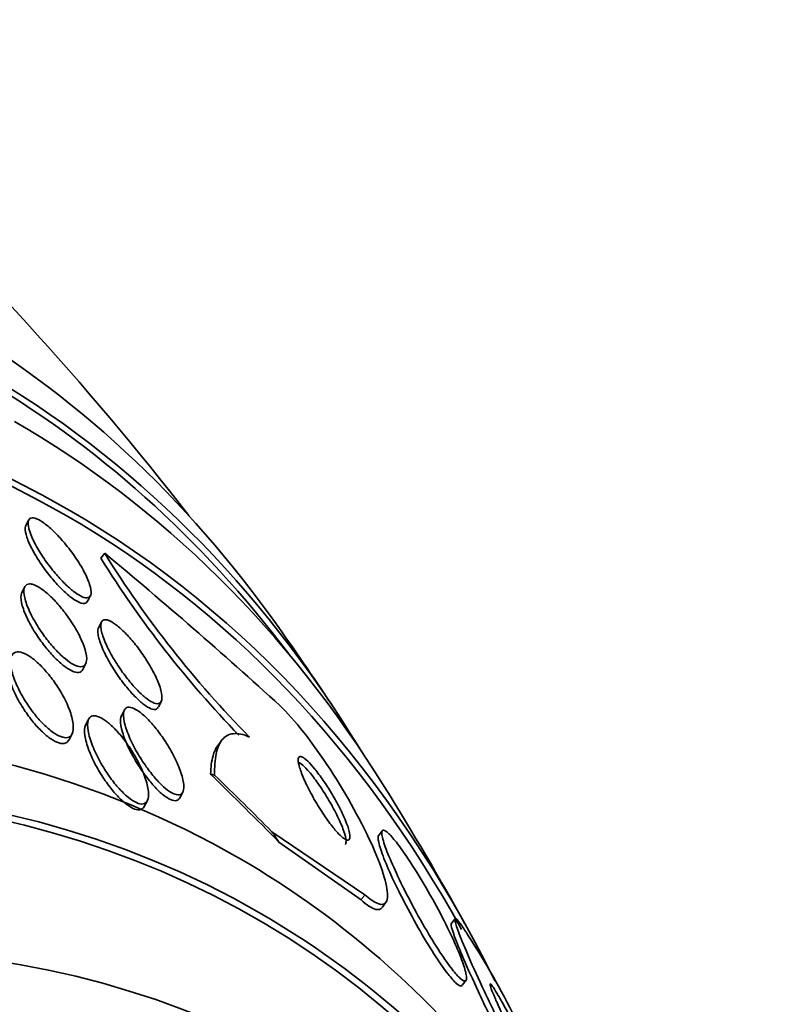
# Model space of a CAD drawing. Units: millimetres. Extents: x 0 to 1478, y 0 to 1758.
# Drawn here: x 1319 to 1326, y 557 to 566 of the extents above; entities that cross this region are included whole.
import ezdxf
from ezdxf import colors
from ezdxf.entities.mleader import LeaderData, LeaderLine
from ezdxf.math import Vec2, Vec3

# ---------------------------------------------------------------- set-up
doc = ezdxf.new("R2010")
doc.units = ezdxf.units.MM
doc.layers.add('DV6_Défaut', color=7, linetype='Continuous')
doc.layers.add('Défaut', color=7, linetype='Continuous')

# ---------------------------------------------------------------- blocks, each defined once
blk = doc.blocks.new('_DOT')
at = {"color": 0}
blk.add_line((0, 0), (-1, 0), dxfattribs=at)
at = {"color": 0, "const_width": 0.333}
blk.add_lwpolyline([(-0.1665, 0, 1), (0.1665, 0, 1)], format="xyb", close=True, dxfattribs=at)
blk = doc.blocks.new('SE5')
at = {"layer": 'DV6_Défaut', "color": 7, "linetype": 'Continuous', "lineweight": 35}
for p, q in [((1318.8865, 561.6597), (1318.8606, 561.6102)), ((1319.5642, 561.3644), (1319.5304, 561.3199)), ((1318.8524, 561.0669), (1318.8256, 561.0157)), ((1319.4114, 560.9375), (1319.4381, 560.9885)), ((1319.536, 560.7516), (1319.5096, 560.7012)), ((1319.3692, 560.3292), (1319.3963, 560.3809)), ((1320.0429, 559.9951), (1320.0696, 560.046)), ((1319.7356, 559.9585), (1319.7135, 559.9164)), ((1319.4179, 559.8787), (1319.3954, 559.8357)), ((1319.2463, 559.7032), (1319.2739, 559.7559)), ((1320.6018, 559.6896), (1320.5686, 559.6458)), ((1320.2333, 559.1843), (1320.2604, 559.2361)), ((1319.9174, 559.108), (1319.9446, 559.16)), ((1321.885, 558.3216), (1321.0557, 558.8827)), ((1322.0383, 558.89), (1322.0047, 558.8458)), ((1321.8501, 558.2756), (1321.1181, 558.7907)), ((1322.0376, 558.2086), (1322.0742, 558.2569)), ((1322.6853, 558.1034), (1322.6517, 558.0591)), ((1322.7521, 557.5144), (1322.786, 557.559))]:
    blk.add_line(p, q, dxfattribs=at)
at = {"layer": 'DV6_Défaut', "color": 7, "linetype": 'Continuous', "lineweight": 18}
blk.add_line((1321.885, 558.3216), (1321.8501, 558.2756), dxfattribs=at)
at = {"layer": 'DV6_Défaut', "color": 7, "linetype": 'Continuous', "lineweight": 35}
for centre, radius, start, end in [((1297.8091, 544.2143), 28.5, 37.84658, 46.86671), ((1327.6148, 566.3826), 9.4866, 211.93668, 224.56226), ((1292.44, 528.5855), 42.5462, 47.60177, 50.39259), ((1327.555, 566.3116), 9.4505, 211.88393, 224.02236), ((1297.8091, 544.2143), 28.55, 33.50359, 35.27535), ((1297.8091, 544.2143), 28.55, 29.01732, 31.84355), ((1316.154, 553.682), 7.907, 26.58997, 32.68643)]:
    blk.add_arc(centre, radius, start, end, dxfattribs=at)
for centre, major_axis, ratio, start_param, end_param in [((1306.2944, 539.3153), (12.9528, 22.4349), 0.57735, 0, 3.475297), ((1306.2944, 539.3153), (12.9253, 22.3872), 0.57735, 0, 3.378512), ((1304.7034, 540.2339), (13.4168, 23.2385), 0.57735, 6.023343, 6.283185), ((1305.163, 539.9685), (13.2673, 22.9797), 0.57735, 6.043104, 6.283185), ((1305.163, 539.9685), (13.2942, 23.0262), 0.57735, 5.977949, 6.283185), ((1305.5873, 539.7236), (13.1729, 22.8162), 0.57735, 5.983485, 6.283185), ((1306.2944, 539.3153), (12.9253, 22.3872), 0.57735, 5.948741, 6.283185), ((1306.2944, 539.3153), (12.9528, 22.4349), 0.57735, 5.914942, 6.283185), ((1308.7693, 537.8864), (11.988, 20.7639), 0.57735, 0, 3.616357), ((1309.1228, 537.6823), (-11.7925, -20.4252), 0.57735, 2.64128, 6.283185), ((1309.1228, 537.6823), (11.8227, 20.4775), 0.57735, 0, 3.651858), ((1310.0362, 537.155), (11, 19.0526), 0.57735, 0, 3.141593), ((1310.0362, 537.155), (11.3275, 19.6198), 0.57735, 0, 3.529673), ((1312.09, 563.0459), (12.2471, -9.2876), 0.173939, 0.882407, 0.952127), ((1321.9527, 558.1611), (-1.5936, 1.2085), 0.173939, -0.371781, -0.32378), ((1312.09, 563.0459), (12.3208, -9.3435), 0.173939, 0.896073, 0.953789), ((1330.1647, 553.1516), (-9.5615, 7.251), 0.173939, 0.4659, 0.485075), ((1308.7693, 537.8864), (11.988, 20.7639), 0.57735, 5.808421, 6.283185), ((1309.1228, 537.6823), (11.8227, 20.4775), 0.57735, 5.758333, 6.283185)]:
    blk.add_ellipse(centre, major_axis=major_axis, ratio=ratio, start_param=start_param, end_param=end_param, dxfattribs=at)
at = {"layer": 'DV6_Défaut', "color": 7, "linetype": 'Continuous', "lineweight": 18}
blk.add_ellipse((1310.7433, 536.7467), major_axis=(11, 19.0526), ratio=0.57735, start_param=0, end_param=3.14477, dxfattribs=at)
at = {"layer": 'DV6_Défaut', "color": 7, "linetype": 'Continuous', "lineweight": 35}
for points, knots in [([(1319.4108, 560.9364), (1319.4048, 560.9249), (1319.3944, 560.9183), (1319.3801, 560.9177), (1319.3653, 560.917), (1319.3459, 560.9225), (1319.3237, 560.9339), (1319.3027, 560.9446), (1319.2787, 560.9607), (1319.2536, 560.9807), (1319.2281, 561.001), (1319.2008, 561.0258), (1319.1739, 561.053), (1319.1448, 561.0823), (1319.1154, 561.115), (1319.0875, 561.1488), (1319.0567, 561.1862), (1319.027, 561.2257), (1319.0002, 561.2646), (1318.9709, 561.3073), (1318.9444, 561.3503), (1318.9228, 561.3905), (1318.9, 561.4326), (1318.8819, 561.4729), (1318.8704, 561.5074), (1318.8592, 561.5411), (1318.854, 561.5703), (1318.8561, 561.5915), (1318.8569, 561.5996), (1318.8588, 561.6067), (1318.8618, 561.6124)], [0, 0, 0, 0, 0.094153, 0.094153, 0.094153, 0.190694, 0.190694, 0.190694, 0.281239, 0.281239, 0.281239, 0.373105, 0.373105, 0.373105, 0.472019, 0.472019, 0.472019, 0.581551, 0.581551, 0.581551, 0.701983, 0.701983, 0.701983, 0.828705, 0.828705, 0.828705, 0.952597, 0.952597, 0.952597, 1, 1, 1, 1]), ([(1319.2056, 561.4568), (1319.24, 561.416), (1319.2732, 561.3722), (1319.3025, 561.3293), (1319.3318, 561.2866), (1319.3581, 561.2435), (1319.3794, 561.2034), (1319.4017, 561.1615), (1319.4193, 561.1216), (1319.4301, 561.0875), (1319.4407, 561.0542), (1319.4452, 561.0254), (1319.4424, 561.0048), (1319.4399, 560.9861), (1319.4312, 560.9735), (1319.4166, 560.9692), (1319.4037, 560.9655), (1319.3858, 560.968), (1319.3645, 560.977), (1319.3448, 560.9852), (1319.3216, 560.9991), (1319.297, 561.0173), (1319.2725, 561.0354), (1319.2459, 561.0583), (1319.2193, 561.0838), (1319.1909, 561.1111), (1319.1619, 561.142), (1319.1341, 561.1743), (1319.1034, 561.2099), (1319.0735, 561.248), (1319.0462, 561.2859), (1319.0161, 561.3277), (1318.9884, 561.3703), (1318.9651, 561.4106), (1318.9403, 561.4535), (1318.9198, 561.495), (1318.9054, 561.5316), (1318.8912, 561.5679), (1318.8827, 561.6003), (1318.8816, 561.6251), (1318.8805, 561.6479), (1318.8857, 561.6649), (1318.8974, 561.6735), (1318.9077, 561.6811), (1318.9234, 561.6823), (1318.9433, 561.6766), (1318.9614, 561.6714), (1318.9834, 561.6604), (1319.0073, 561.6445), (1319.0307, 561.629), (1319.0566, 561.6086), (1319.0829, 561.585), (1319.1104, 561.5603), (1319.139, 561.5316), (1319.1668, 561.5012), (1319.1799, 561.4868), (1319.1929, 561.472), (1319.2056, 561.4568)], [0, 0, 0, 0, 0.060731, 0.060731, 0.060731, 0.121289, 0.121289, 0.121289, 0.184676, 0.184676, 0.184676, 0.246628, 0.246628, 0.246628, 0.302778, 0.302778, 0.302778, 0.352294, 0.352294, 0.352294, 0.397946, 0.397946, 0.397946, 0.443457, 0.443457, 0.443457, 0.491899, 0.491899, 0.491899, 0.545334, 0.545334, 0.545334, 0.604356, 0.604356, 0.604356, 0.667284, 0.667284, 0.667284, 0.729969, 0.729969, 0.729969, 0.787743, 0.787743, 0.787743, 0.838815, 0.838815, 0.838815, 0.885213, 0.885213, 0.885213, 0.930503, 0.930503, 0.930503, 0.97788, 0.97788, 0.97788, 1, 1, 1, 1]), ([(1318.9273, 561.0861), (1318.9474, 561.0797), (1318.9709, 561.0674), (1318.9958, 561.0506), (1319.0207, 561.0337), (1319.0476, 561.0118), (1319.0743, 560.9869), (1319.102, 560.961), (1319.1303, 560.9314), (1319.1573, 560.9001), (1319.1871, 560.8655), (1319.216, 560.8282), (1319.2423, 560.7907), (1319.2718, 560.7487), (1319.2987, 560.7056), (1319.3213, 560.6642), (1319.346, 560.6189), (1319.3663, 560.5746), (1319.3804, 560.5348), (1319.3948, 560.4941), (1319.4032, 560.4569), (1319.4039, 560.4274), (1319.4046, 560.3998), (1319.3986, 560.3781), (1319.3856, 560.3658), (1319.3742, 560.3551), (1319.3571, 560.3512), (1319.3356, 560.3552), (1319.3168, 560.3587), (1319.2941, 560.3683), (1319.2695, 560.3832), (1319.2461, 560.3974), (1319.2205, 560.4168), (1319.1947, 560.4394), (1319.1679, 560.4629), (1319.1402, 560.4905), (1319.1135, 560.52), (1319.0841, 560.5525), (1319.0553, 560.588), (1319.0287, 560.624), (1318.9988, 560.6645), (1318.971, 560.7067), (1318.9469, 560.7476), (1318.9204, 560.7928), (1318.8977, 560.8376), (1318.8807, 560.8787), (1318.863, 560.9214), (1318.8509, 560.9614), (1318.8462, 560.9944), (1318.8417, 561.0258), (1318.8439, 561.0519), (1318.8535, 561.0688), (1318.8619, 561.0837), (1318.8765, 561.0919), (1318.8962, 561.0917), (1318.9055, 561.0916), (1318.9159, 561.0898), (1318.9273, 561.0861)], [0, 0, 0, 0, 0.045058, 0.045058, 0.045058, 0.090006, 0.090006, 0.090006, 0.136553, 0.136553, 0.136553, 0.188162, 0.188162, 0.188162, 0.246137, 0.246137, 0.246137, 0.309656, 0.309656, 0.309656, 0.374807, 0.374807, 0.374807, 0.435659, 0.435659, 0.435659, 0.488454, 0.488454, 0.488454, 0.534618, 0.534618, 0.534618, 0.578431, 0.578431, 0.578431, 0.623889, 0.623889, 0.623889, 0.673928, 0.673928, 0.673928, 0.730279, 0.730279, 0.730279, 0.792679, 0.792679, 0.792679, 0.85785, 0.85785, 0.85785, 0.920055, 0.920055, 0.920055, 0.974771, 0.974771, 0.974771, 1, 1, 1, 1]), ([(1319.3686, 560.3281), (1319.3614, 560.3142), (1319.3495, 560.3054), (1319.3334, 560.3032), (1319.3172, 560.3011), (1319.2964, 560.3055), (1319.2728, 560.3163), (1319.2512, 560.3261), (1319.2267, 560.3416), (1319.2013, 560.361), (1319.1759, 560.3806), (1319.1491, 560.4047), (1319.1228, 560.4312), (1319.0944, 560.4599), (1319.0659, 560.492), (1319.0391, 560.5253), (1319.0091, 560.5626), (1318.9805, 560.6022), (1318.9549, 560.6414), (1318.9263, 560.6853), (1318.9008, 560.7297), (1318.8801, 560.7716), (1318.8579, 560.8166), (1318.8405, 560.8599), (1318.83, 560.8976), (1318.8195, 560.935), (1318.8153, 560.9681), (1318.8189, 560.9927), (1318.8203, 561.0019), (1318.8227, 561.0101), (1318.8263, 561.0169)], [0, 0, 0, 0, 0.097371, 0.097371, 0.097371, 0.194521, 0.194521, 0.194521, 0.283038, 0.283038, 0.283038, 0.371634, 0.371634, 0.371634, 0.467134, 0.467134, 0.467134, 0.574162, 0.574162, 0.574162, 0.694209, 0.694209, 0.694209, 0.823488, 0.823488, 0.823488, 0.952078, 0.952078, 0.952078, 1, 1, 1, 1]), ([(1319.6114, 560.7611), (1319.6314, 560.7518), (1319.6548, 560.7364), (1319.6794, 560.7166), (1319.7039, 560.6969), (1319.7304, 560.6722), (1319.7566, 560.6449), (1319.7842, 560.6161), (1319.8123, 560.5835), (1319.8391, 560.5498), (1319.8691, 560.512), (1319.898, 560.4717), (1319.9243, 560.4317), (1319.9536, 560.3871), (1319.9802, 560.3417), (1320.0022, 560.2989), (1320.0258, 560.2531), (1320.0449, 560.209), (1320.0575, 560.1704), (1320.0699, 560.1324), (1320.0763, 560.0987), (1320.0751, 560.0737), (1320.0741, 560.0512), (1320.0669, 560.035), (1320.0534, 560.028), (1320.0418, 560.0219), (1320.0252, 560.0225), (1320.0051, 560.03), (1319.9869, 560.0368), (1319.9653, 560.0494), (1319.9423, 560.0666), (1319.9195, 560.0836), (1319.8946, 560.1054), (1319.8697, 560.1302), (1319.843, 560.1567), (1319.8156, 560.1871), (1319.7892, 560.2191), (1319.7597, 560.2548), (1319.7307, 560.2934), (1319.7041, 560.332), (1319.6742, 560.3755), (1319.6465, 560.4201), (1319.6228, 560.4629), (1319.597, 560.5093), (1319.5753, 560.5547), (1319.5595, 560.5952), (1319.5437, 560.636), (1319.5335, 560.6732), (1319.5307, 560.7023), (1319.5282, 560.7291), (1319.532, 560.7499), (1319.5425, 560.7614), (1319.5516, 560.7714), (1319.5662, 560.7747), (1319.585, 560.7705), (1319.593, 560.7687), (1319.6019, 560.7655), (1319.6114, 560.7611)], [0, 0, 0, 0, 0.046, 0.046, 0.046, 0.091826, 0.091826, 0.091826, 0.140182, 0.140182, 0.140182, 0.194441, 0.194441, 0.194441, 0.255114, 0.255114, 0.255114, 0.320108, 0.320108, 0.320108, 0.384266, 0.384266, 0.384266, 0.441893, 0.441893, 0.441893, 0.491373, 0.491373, 0.491373, 0.53589, 0.53589, 0.53589, 0.579886, 0.579886, 0.579886, 0.626939, 0.626939, 0.626939, 0.679537, 0.679537, 0.679537, 0.738711, 0.738711, 0.738711, 0.802996, 0.802996, 0.802996, 0.867771, 0.867771, 0.867771, 0.92715, 0.92715, 0.92715, 0.97843, 0.97843, 0.97843, 1, 1, 1, 1]), ([(1320.0415, 559.9925), (1320.0377, 559.9851), (1320.0324, 559.9797), (1320.0257, 559.9765), (1320.0138, 559.9708), (1319.997, 559.9718), (1319.9768, 559.9796), (1319.9584, 559.9867), (1319.9368, 559.9996), (1319.9137, 560.017), (1319.8908, 560.0343), (1319.8659, 560.0564), (1319.841, 560.0813), (1319.8142, 560.1081), (1319.7868, 560.1387), (1319.7603, 560.1709), (1319.7308, 560.2069), (1319.7019, 560.2457), (1319.6753, 560.2846), (1319.6455, 560.3282), (1319.6179, 560.3731), (1319.5943, 560.4159), (1319.5688, 560.4624), (1319.5473, 560.5077), (1319.5319, 560.5482), (1319.5164, 560.5888), (1319.5066, 560.6257), (1319.5042, 560.6544), (1319.5026, 560.6747), (1319.5047, 560.6915), (1319.5107, 560.7032)], [0, 0, 0, 0, 0.056515, 0.056515, 0.056515, 0.155037, 0.155037, 0.155037, 0.24384, 0.24384, 0.24384, 0.331828, 0.331828, 0.331828, 0.426115, 0.426115, 0.426115, 0.53163, 0.53163, 0.53163, 0.650342, 0.650342, 0.650342, 0.779153, 0.779153, 0.779153, 0.90863, 0.90863, 0.90863, 1, 1, 1, 1]), ([(1318.7299, 560.4374), (1318.7353, 560.4563), (1318.7452, 560.4708), (1318.7595, 560.4788), (1318.7739, 560.4869), (1318.7932, 560.4887), (1318.8159, 560.4833), (1318.8368, 560.4785), (1318.8612, 560.4675), (1318.8868, 560.4514), (1318.9113, 560.436), (1318.9375, 560.4157), (1318.9634, 560.3923), (1318.9905, 560.3678), (1319.0179, 560.3393), (1319.0439, 560.3092), (1319.0729, 560.2756), (1319.1007, 560.2392), (1319.126, 560.2023), (1319.1547, 560.1603), (1319.1808, 560.1168), (1319.2027, 560.0748), (1319.2273, 560.0275), (1319.2473, 559.9808), (1319.2612, 559.9381), (1319.2759, 559.8931), (1319.2842, 559.8512), (1319.2847, 559.8168), (1319.2852, 559.7842), (1319.2784, 559.7574), (1319.264, 559.7408), (1319.2535, 559.7288), (1319.2387, 559.7218), (1319.2203, 559.7211), (1319.2018, 559.7205), (1319.1792, 559.7262), (1319.1545, 559.738), (1319.1316, 559.7489), (1319.1062, 559.7654), (1319.0806, 559.7857), (1319.0548, 559.8061), (1319.0281, 559.831), (1319.0023, 559.8581), (1318.9742, 559.8877), (1318.9466, 559.9207), (1318.9209, 559.9546), (1318.8918, 559.9933), (1318.8646, 560.034), (1318.8407, 560.0743), (1318.8136, 560.1201), (1318.7901, 560.1664), (1318.7718, 560.2099), (1318.7519, 560.2572), (1318.7375, 560.3026), (1318.7303, 560.342), (1318.7234, 560.3795), (1318.7229, 560.4127), (1318.7299, 560.4374)], [0, 0, 0, 0, 0.048619, 0.048619, 0.048619, 0.097556, 0.097556, 0.097556, 0.142423, 0.142423, 0.142423, 0.185065, 0.185065, 0.185065, 0.229599, 0.229599, 0.229599, 0.279169, 0.279169, 0.279169, 0.335788, 0.335788, 0.335788, 0.399467, 0.399467, 0.399467, 0.466768, 0.466768, 0.466768, 0.530873, 0.530873, 0.530873, 0.576972, 0.576972, 0.576972, 0.623298, 0.623298, 0.623298, 0.666105, 0.666105, 0.666105, 0.709085, 0.709085, 0.709085, 0.755957, 0.755957, 0.755957, 0.809333, 0.809333, 0.809333, 0.870213, 0.870213, 0.870213, 0.936626, 0.936626, 0.936626, 1, 1, 1, 1]), ([(1319.2457, 559.7021), (1319.239, 559.6892), (1319.2293, 559.6795), (1319.2168, 559.6742), (1319.2011, 559.6674), (1319.1804, 559.6673), (1319.1565, 559.6744), (1319.135, 559.6808), (1319.1104, 559.6933), (1319.0848, 559.7105), (1319.0602, 559.7271), (1319.0341, 559.7485), (1319.0084, 559.7728), (1318.9812, 559.7985), (1318.9539, 559.8281), (1318.9281, 559.8592), (1318.8992, 559.8942), (1318.8715, 559.9318), (1318.8466, 559.9696), (1318.8181, 560.013), (1318.7926, 560.0575), (1318.7714, 560.1003), (1318.7477, 560.1481), (1318.7288, 560.195), (1318.7163, 560.2374), (1318.7039, 560.2793), (1318.6974, 560.3179), (1318.6981, 560.3493)], [0, 0, 0, 0, 0.0855967, 0.0855967, 0.0855967, 0.193669, 0.193669, 0.193669, 0.2902805, 0.2902805, 0.2902805, 0.3830619, 0.3830619, 0.3830619, 0.4812724, 0.4812724, 0.4812724, 0.5916898, 0.5916898, 0.5916898, 0.7182819, 0.7182819, 0.7182819, 0.8598788, 0.8598788, 0.8598788, 1, 1, 1, 1]), ([(1319.7356, 559.9544), (1319.74, 559.971), (1319.7484, 559.9829), (1319.7608, 559.9887), (1319.7733, 559.9945), (1319.7902, 559.9941), (1319.8101, 559.9872), (1319.8288, 559.9808), (1319.8506, 559.9684), (1319.8737, 559.9515), (1319.8964, 559.9348), (1319.9209, 559.9132), (1319.9453, 559.8887), (1319.9714, 559.8625), (1319.998, 559.8323), (1320.0235, 559.8004), (1320.0521, 559.7645), (1320.08, 559.7257), (1320.1054, 559.6867), (1320.1345, 559.6421), (1320.1611, 559.5961), (1320.1837, 559.5518), (1320.2087, 559.5026), (1320.2294, 559.4543), (1320.2441, 559.4106), (1320.2591, 559.3658), (1320.2681, 559.3246), (1320.2694, 559.2918), (1320.2703, 559.2666), (1320.2667, 559.2458), (1320.258, 559.2319), (1320.2493, 559.2179), (1320.2352, 559.2105), (1320.2166, 559.2114), (1320.2002, 559.2123), (1320.1799, 559.2195), (1320.1575, 559.2326), (1320.1367, 559.2448), (1320.1135, 559.2623), (1320.0899, 559.2834), (1320.0655, 559.3053), (1320.04, 559.3315), (1320.0153, 559.3599), (1319.9878, 559.3915), (1319.9604, 559.4265), (1319.9349, 559.4624), (1319.9056, 559.5035), (1319.878, 559.5468), (1319.8536, 559.5894), (1319.826, 559.6375), (1319.8017, 559.6859), (1319.7825, 559.7311), (1319.7621, 559.7793), (1319.7468, 559.8251), (1319.7387, 559.8642), (1319.7312, 559.9005), (1319.7298, 559.932), (1319.7356, 559.9544)], [0, 0, 0, 0, 0.046232, 0.046232, 0.046232, 0.092713, 0.092713, 0.092713, 0.136195, 0.136195, 0.136195, 0.178864, 0.178864, 0.178864, 0.224554, 0.224554, 0.224554, 0.276125, 0.276125, 0.276125, 0.335141, 0.335141, 0.335141, 0.400697, 0.400697, 0.400697, 0.468068, 0.468068, 0.468068, 0.51953, 0.51953, 0.51953, 0.571414, 0.571414, 0.571414, 0.61686, 0.61686, 0.61686, 0.659105, 0.659105, 0.659105, 0.702769, 0.702769, 0.702769, 0.751291, 0.751291, 0.751291, 0.806934, 0.806934, 0.806934, 0.870004, 0.870004, 0.870004, 0.937351, 0.937351, 0.937351, 1, 1, 1, 1]), ([(1321.128, 560.0048), (1321.2501, 559.8925), (1321.4204, 559.6743), (1321.7269, 559.2037), (1321.8622, 558.9562), (1322.0449, 558.5453), (1322.0928, 558.3828), (1322.0762, 558.2103), (1322.0075, 558.2104), (1321.885, 558.3216)], [0, 0, 0, 0, 0.25, 0.25, 0.5, 0.5, 0.75, 0.75, 1, 1, 1, 1]), ([(1319.4181, 559.8771), (1319.4239, 559.8939), (1319.4338, 559.9061), (1319.4478, 559.9121), (1319.4618, 559.9181), (1319.4802, 559.9178), (1319.5016, 559.9109), (1319.5215, 559.9045), (1319.5446, 559.8921), (1319.5686, 559.875), (1319.5921, 559.8583), (1319.6171, 559.8369), (1319.6418, 559.8124), (1319.6682, 559.7864), (1319.6949, 559.7564), (1319.7202, 559.7249), (1319.7488, 559.6892), (1319.7762, 559.6508), (1319.8011, 559.612), (1319.8297, 559.5675), (1319.8555, 559.5217), (1319.8771, 559.4775), (1319.9014, 559.428), (1319.921, 559.3793), (1319.9344, 559.3352), (1319.9482, 559.2895), (1319.9558, 559.2473), (1319.9553, 559.2136), (1319.955, 559.1877), (1319.9498, 559.1661), (1319.9396, 559.1515), (1319.9292, 559.1369), (1319.9133, 559.129), (1319.8928, 559.1298), (1319.8749, 559.1304), (1319.8531, 559.1377), (1319.8294, 559.1509), (1319.8076, 559.163), (1319.7836, 559.1805), (1319.7594, 559.2016), (1319.7345, 559.2234), (1319.7088, 559.2494), (1319.684, 559.2776), (1319.6564, 559.3089), (1319.6293, 559.3436), (1319.6042, 559.3791), (1319.5753, 559.42), (1319.5483, 559.463), (1319.5246, 559.5053), (1319.4976, 559.5536), (1319.4743, 559.6021), (1319.4562, 559.6475), (1319.4367, 559.6964), (1319.4228, 559.743), (1319.4161, 559.7829), (1319.4099, 559.8208), (1319.4101, 559.8537), (1319.4181, 559.8771)], [0, 0, 0, 0, 0.046439, 0.046439, 0.046439, 0.093155, 0.093155, 0.093155, 0.136505, 0.136505, 0.136505, 0.178645, 0.178645, 0.178645, 0.223609, 0.223609, 0.223609, 0.274434, 0.274434, 0.274434, 0.33293, 0.33293, 0.33293, 0.398525, 0.398525, 0.398525, 0.466702, 0.466702, 0.466702, 0.518909, 0.518909, 0.518909, 0.571583, 0.571583, 0.571583, 0.617239, 0.617239, 0.617239, 0.659104, 0.659104, 0.659104, 0.702079, 0.702079, 0.702079, 0.749804, 0.749804, 0.749804, 0.804761, 0.804761, 0.804761, 0.867573, 0.867573, 0.867573, 0.9354, 0.9354, 0.9354, 1, 1, 1, 1]), ([(1320.2328, 559.1835), (1320.2266, 559.1716), (1320.2173, 559.1637), (1320.2051, 559.1606), (1320.191, 559.1571), (1320.1726, 559.16), (1320.1515, 559.1694), (1320.132, 559.178), (1320.1097, 559.1923), (1320.0865, 559.2109), (1320.0633, 559.2295), (1320.0387, 559.2527), (1320.0143, 559.2786), (1319.9878, 559.3069), (1319.9611, 559.3389), (1319.9357, 559.3722), (1319.9068, 559.4102), (1319.879, 559.4509), (1319.8539, 559.4914), (1319.8252, 559.5378), (1319.7993, 559.5851), (1319.7777, 559.6302), (1319.7541, 559.6796), (1319.7351, 559.7276), (1319.7226, 559.7701), (1319.7105, 559.8111), (1319.7042, 559.8483), (1319.7052, 559.877)], [0, 0, 0, 0, 0.0868364, 0.0868364, 0.0868364, 0.1870441, 0.1870441, 0.1870441, 0.2792107, 0.2792107, 0.2792107, 0.3713791, 0.3713791, 0.3713791, 0.4717934, 0.4717934, 0.4717934, 0.5862949, 0.5862949, 0.5862949, 0.7173438, 0.7173438, 0.7173438, 0.8610163, 0.8610163, 0.8610163, 1, 1, 1, 1]), ([(1319.9165, 559.1064), (1319.9143, 559.1021), (1319.9117, 559.0981), (1319.9087, 559.0947), (1319.8975, 559.0817), (1319.8808, 559.0754), (1319.8599, 559.0776), (1319.8417, 559.0794), (1319.8196, 559.0877), (1319.7959, 559.1017), (1319.7738, 559.1148), (1319.7497, 559.133), (1319.7254, 559.1548), (1319.7003, 559.1774), (1319.6745, 559.2042), (1319.6496, 559.233), (1319.6219, 559.2652), (1319.5948, 559.3007), (1319.5697, 559.3369), (1319.5408, 559.3786), (1319.514, 559.4223), (1319.4906, 559.4652), (1319.4641, 559.5139), (1319.4413, 559.5627), (1319.424, 559.6081), (1319.4055, 559.6567), (1319.3927, 559.7027), (1319.3874, 559.7416), (1319.3823, 559.779), (1319.3841, 559.811), (1319.3939, 559.8327), (1319.3945, 559.8339), (1319.395, 559.8351), (1319.3956, 559.8362)], [0, 0, 0, 0, 0.027179, 0.027179, 0.027179, 0.130586, 0.130586, 0.130586, 0.220686, 0.220686, 0.220686, 0.304182, 0.304182, 0.304182, 0.390662, 0.390662, 0.390662, 0.487214, 0.487214, 0.487214, 0.598586, 0.598586, 0.598586, 0.725565, 0.725565, 0.725565, 0.861704, 0.861704, 0.861704, 0.992798, 0.992798, 0.992798, 1, 1, 1, 1]), ([(1320.5443, 559.3877), (1320.5424, 559.4602), (1320.5467, 559.5233), (1320.569, 559.6297), (1320.5873, 559.6731), (1320.6381, 559.7342), (1320.6705, 559.7525), (1320.7516, 559.7612), (1320.7999, 559.7514), (1320.8557, 559.726)], [0, 0, 0, 0, 0.25, 0.25, 0.5, 0.5, 0.75, 0.75, 1, 1, 1, 1]), ([(1320.5088, 559.395), (1320.5101, 559.4585), (1320.517, 559.5137), (1320.5402, 559.5959), (1320.5542, 559.6265), (1320.5721, 559.6504)], [0, 0, 0, 0, 0.56156, 0.56156, 1, 1, 1, 1]), ([(1321.7103, 558.77), (1321.7113, 558.7714), (1321.7122, 558.773), (1321.713, 558.7747), (1321.7172, 558.7846), (1321.7173, 558.8008), (1321.7138, 558.8215), (1321.7098, 558.845), (1321.701, 558.8748), (1321.6884, 558.9088), (1321.6745, 558.9458), (1321.6556, 558.9887), (1321.633, 559.0342), (1321.6101, 559.0802), (1321.5827, 559.1304), (1321.553, 559.18), (1321.5256, 559.2256), (1321.4954, 559.2724), (1321.4655, 559.3148), (1321.4396, 559.3514), (1321.4131, 559.386), (1321.3889, 559.4145), (1321.3676, 559.4397), (1321.3473, 559.4609), (1321.33, 559.4762), (1321.3135, 559.4909), (1321.2991, 559.5007), (1321.2879, 559.5052)], [0, 0, 0, 0, 0.020855, 0.020855, 0.020855, 0.13636, 0.13636, 0.13636, 0.266751, 0.266751, 0.266751, 0.409287, 0.409287, 0.409287, 0.553991, 0.553991, 0.553991, 0.687316, 0.687316, 0.687316, 0.802236, 0.802236, 0.802236, 0.903251, 0.903251, 0.903251, 1, 1, 1, 1]), ([(1321.5858, 559.2265), (1321.5627, 559.2649), (1321.5377, 559.3039), (1321.5126, 559.3403), (1321.4874, 559.3769), (1321.4614, 559.412), (1321.4371, 559.4418), (1321.4148, 559.4691), (1321.3934, 559.4929), (1321.3747, 559.5107), (1321.3572, 559.5275), (1321.3416, 559.5396), (1321.3292, 559.5463), (1321.3164, 559.5531), (1321.3066, 559.5545), (1321.3, 559.5508), (1321.2928, 559.5468), (1321.2893, 559.5368), (1321.2894, 559.5219), (1321.2895, 559.5052), (1321.2939, 559.4821), (1321.3022, 559.4546), (1321.3114, 559.4239), (1321.3255, 559.387), (1321.3434, 559.3466), (1321.3624, 559.304), (1321.3861, 559.2561), (1321.4129, 559.2072), (1321.4389, 559.1598), (1321.4686, 559.1098), (1321.4993, 559.0624), (1321.5264, 559.0206), (1321.5552, 558.9794), (1321.5826, 558.9438), (1321.6062, 558.9133), (1321.6293, 558.886), (1321.6498, 558.8648), (1321.6686, 558.8454), (1321.6856, 558.8305), (1321.6996, 558.8212), (1321.7137, 558.8118), (1321.7251, 558.8078), (1321.7334, 558.8088), (1321.7423, 558.8098), (1321.7477, 558.8168), (1321.7497, 558.8287), (1321.7519, 558.8419), (1321.7498, 558.8616), (1321.744, 558.8858), (1321.7375, 558.9129), (1321.726, 558.9464), (1321.7107, 558.9837), (1321.6942, 559.0237), (1321.6726, 559.0693), (1321.6477, 559.1168), (1321.629, 559.1523), (1321.608, 559.1895), (1321.5858, 559.2265)], [0, 0, 0, 0, 0.05039, 0.05039, 0.05039, 0.101096, 0.101096, 0.101096, 0.147618, 0.147618, 0.147618, 0.191464, 0.191464, 0.191464, 0.236517, 0.236517, 0.236517, 0.285814, 0.285814, 0.285814, 0.341306, 0.341306, 0.341306, 0.403181, 0.403181, 0.403181, 0.468713, 0.468713, 0.468713, 0.532221, 0.532221, 0.532221, 0.588314, 0.588314, 0.588314, 0.636414, 0.636414, 0.636414, 0.680334, 0.680334, 0.680334, 0.724506, 0.724506, 0.724506, 0.772346, 0.772346, 0.772346, 0.826154, 0.826154, 0.826154, 0.886608, 0.886608, 0.886608, 0.951638, 0.951638, 0.951638, 1, 1, 1, 1]), ([(1322.0387, 558.844), (1322.0446, 558.8113), (1322.0595, 558.7641), (1322.081, 558.7077), (1322.1025, 558.6515), (1322.1313, 558.5846), (1322.165, 558.5123), (1322.2008, 558.4352), (1322.2434, 558.3496), (1322.2892, 558.2625), (1322.3345, 558.1766), (1322.3846, 558.0863), (1322.4348, 558.0012), (1322.4799, 557.9245), (1322.5267, 557.8494), (1322.5698, 557.785), (1322.6069, 557.7296), (1322.6424, 557.6804), (1322.6725, 557.643), (1322.6997, 557.6093), (1322.7233, 557.5841), (1322.7415, 557.5693), (1322.7595, 557.5546), (1322.7727, 557.5497), (1322.7806, 557.5538), (1322.789, 557.5583), (1322.7917, 557.5732), (1322.7889, 557.5965), (1322.7858, 557.6225), (1322.776, 557.6595), (1322.7608, 557.704), (1322.7436, 557.7541), (1322.7191, 557.815), (1322.6892, 557.882), (1322.6568, 557.9545), (1322.6173, 558.0363), (1322.5736, 558.1208), (1322.5297, 558.2056), (1322.4802, 558.296), (1322.4296, 558.3831), (1322.3832, 558.4629), (1322.3343, 558.5427), (1322.2883, 558.613), (1322.2484, 558.674), (1322.2095, 558.7299), (1322.1758, 558.7741), (1322.1458, 558.8135), (1322.119, 558.8449), (1322.0979, 558.8655), (1322.0775, 558.8855), (1322.0617, 558.896), (1322.0514, 558.8971), (1322.0405, 558.8981), (1322.0354, 558.8889), (1322.0356, 558.8711), (1322.0357, 558.8635), (1322.0367, 558.8545), (1322.0387, 558.844)], [0, 0, 0, 0, 0.060999, 0.060999, 0.060999, 0.121764, 0.121764, 0.121764, 0.186604, 0.186604, 0.186604, 0.250753, 0.250753, 0.250753, 0.308506, 0.308506, 0.308506, 0.358111, 0.358111, 0.358111, 0.402689, 0.402689, 0.402689, 0.446711, 0.446711, 0.446711, 0.493786, 0.493786, 0.493786, 0.546411, 0.546411, 0.546411, 0.605592, 0.605592, 0.605592, 0.669819, 0.669819, 0.669819, 0.734467, 0.734467, 0.734467, 0.793759, 0.793759, 0.793759, 0.845102, 0.845102, 0.845102, 0.890702, 0.890702, 0.890702, 0.934709, 0.934709, 0.934709, 0.980761, 0.980761, 0.980761, 1, 1, 1, 1]), ([(1322.0066, 558.8482), (1322.0043, 558.8451), (1322.0029, 558.8405), (1322.0023, 558.8345), (1322.0017, 558.8283), (1322.002, 558.8207), (1322.0031, 558.8117)], [0, 0, 0, 0, 0.494915, 0.494915, 0.494915, 1, 1, 1, 1]), ([(1322.0031, 558.8117), (1322.0068, 558.7829), (1322.0192, 558.7396), (1322.0384, 558.6867), (1322.0576, 558.6341), (1322.084, 558.5705), (1322.1155, 558.5011), (1322.1493, 558.4265), (1322.19, 558.343), (1322.2343, 558.2572), (1322.2787, 558.1713), (1322.3283, 558.0804), (1322.3785, 557.9935), (1322.4243, 557.9143), (1322.4722, 557.8357), (1322.5169, 557.7674), (1322.5555, 557.7085), (1322.5928, 557.6553), (1322.625, 557.614), (1322.6536, 557.5773), (1322.6788, 557.5488), (1322.6987, 557.531), (1322.718, 557.5136), (1322.7327, 557.5057), (1322.7422, 557.5071), (1322.7456, 557.5076), (1322.7483, 557.5093), (1322.7504, 557.5122)], [0, 0, 0, 0, 0.129864, 0.129864, 0.129864, 0.2591713, 0.2591713, 0.2591713, 0.3982664, 0.3982664, 0.3982664, 0.5378359, 0.5378359, 0.5378359, 0.6650825, 0.6650825, 0.6650825, 0.774452, 0.774452, 0.774452, 0.8715324, 0.8715324, 0.8715324, 0.9660353, 0.9660353, 0.9660353, 1, 1, 1, 1]), ([(1322.035, 558.2053), (1322.0315, 558.2006), (1322.0274, 558.1969), (1322.0227, 558.1941), (1322.0012, 558.1815), (1321.9662, 558.1894), (1321.9202, 558.2199), (1321.8991, 558.2338), (1321.8755, 558.2525), (1321.8501, 558.2756)], [0, 0, 0, 0, 0.131061, 0.131061, 0.131061, 0.728887, 0.728887, 0.728887, 1, 1, 1, 1]), ([(1322.8088, 557.952), (1322.7856, 557.9895), (1322.7651, 558.0212), (1322.748, 558.0457), (1322.724, 558.0801), (1322.7066, 558.1008), (1322.6967, 558.1069), (1322.6867, 558.113), (1322.6842, 558.1043), (1322.6885, 558.0829), (1322.6931, 558.0598), (1322.7058, 558.0214), (1322.7248, 557.9717), (1322.746, 557.9161), (1322.7756, 557.8451), (1322.8108, 557.7646), (1322.8503, 557.6745), (1322.8978, 557.5703), (1322.9496, 557.4597), (1323.0054, 557.3409), (1323.0678, 557.2114), (1323.1319, 557.0819), (1323.1955, 556.9534), (1323.2629, 556.8207), (1323.3274, 556.6978), (1323.3854, 556.5872), (1323.443, 556.4808), (1323.4933, 556.3923), (1323.5194, 556.3466), (1323.5438, 556.3048), (1323.5658, 556.2689)], [0, 0, 0, 0, 0.062811, 0.062811, 0.062811, 0.151122, 0.151122, 0.151122, 0.240185, 0.240185, 0.240185, 0.336363, 0.336363, 0.336363, 0.444058, 0.444058, 0.444058, 0.564735, 0.564735, 0.564735, 0.694708, 0.694708, 0.694708, 0.823884, 0.823884, 0.823884, 0.940187, 0.940187, 0.940187, 1, 1, 1, 1]), ([(1322.6547, 558.063), (1322.6528, 558.0604), (1322.6525, 558.0547), (1322.6537, 558.046), (1322.6565, 558.0265), (1322.6672, 557.9917), (1322.6843, 557.9455), (1322.7034, 557.8938), (1322.7308, 557.8267), (1322.7639, 557.7499), (1322.8011, 557.6637), (1322.8464, 557.5631), (1322.8963, 557.4557), (1322.9504, 557.3394), (1323.0113, 557.2119), (1323.0744, 557.0833), (1323.1377, 556.9544), (1323.2052, 556.8203), (1323.2704, 556.6948), (1323.3297, 556.5806), (1323.3891, 556.4698), (1323.4416, 556.3763), (1323.4739, 556.3186), (1323.5043, 556.2664), (1323.5309, 556.2229)], [0, 0, 0, 0, 0.051634, 0.051634, 0.051634, 0.168544, 0.168544, 0.168544, 0.299174, 0.299174, 0.299174, 0.445895, 0.445895, 0.445895, 0.605073, 0.605073, 0.605073, 0.765085, 0.765085, 0.765085, 0.910681, 0.910681, 0.910681, 1, 1, 1, 1]), ([(1323.2011, 557.1868), (1323.1791, 557.2298), (1323.1564, 557.2731), (1323.1348, 557.3132), (1323.113, 557.3535), (1323.0917, 557.3918), (1323.0731, 557.4236), (1323.0564, 557.4523), (1323.0415, 557.4766), (1323.0299, 557.4939), (1323.0193, 557.5097), (1323.0113, 557.52), (1323.0063, 557.5243), (1323.0013, 557.5286), (1322.9992, 557.5271), (1322.9999, 557.5204), (1323.0006, 557.5132), (1323.0044, 557.4999), (1323.0109, 557.482), (1323.018, 557.462), (1323.0286, 557.4359), (1323.0414, 557.4058), (1323.0559, 557.372), (1323.0737, 557.3324), (1323.0934, 557.2899), (1323.1148, 557.244), (1323.139, 557.1934), (1323.1642, 557.1423), (1323.1896, 557.091), (1323.2167, 557.0374), (1323.243, 556.9871), (1323.2671, 556.9412), (1323.2912, 556.8964), (1323.3127, 556.8584), (1323.3311, 556.8257), (1323.3481, 556.797), (1323.3617, 556.7756), (1323.3737, 556.7567), (1323.3835, 556.743), (1323.3901, 556.7357), (1323.3965, 556.7285), (1323.4002, 556.7271), (1323.4011, 556.7311), (1323.4021, 556.7352), (1323.4, 556.7454), (1323.3953, 556.7603), (1323.3901, 556.7769), (1323.3816, 556.7997), (1323.3706, 556.8265), (1323.3582, 556.8568), (1323.3424, 556.8931), (1323.3244, 556.9326), (1323.3047, 556.9759), (1323.2818, 557.0243), (1323.2576, 557.0738), (1323.2395, 557.1108), (1323.2204, 557.149), (1323.2011, 557.1868)], [0, 0, 0, 0, 0.053899, 0.053899, 0.053899, 0.108184, 0.108184, 0.108184, 0.157023, 0.157023, 0.157023, 0.201449, 0.201449, 0.201449, 0.245603, 0.245603, 0.245603, 0.292921, 0.292921, 0.292921, 0.345819, 0.345819, 0.345819, 0.40531, 0.40531, 0.40531, 0.469937, 0.469937, 0.469937, 0.535011, 0.535011, 0.535011, 0.594424, 0.594424, 0.594424, 0.645375, 0.645375, 0.645375, 0.690375, 0.690375, 0.690375, 0.733972, 0.733972, 0.733972, 0.780021, 0.780021, 0.780021, 0.831277, 0.831277, 0.831277, 0.889171, 0.889171, 0.889171, 0.952855, 0.952855, 0.952855, 1, 1, 1, 1])]:
    blk.add_open_spline(points, degree=3, knots=knots, dxfattribs=at)
blk.add_open_spline([(1319.7052, 559.877), (1319.7058, 559.8933), (1319.7088, 559.9072), (1319.7143, 559.9179)], degree=3, dxfattribs=at)

msp = doc.modelspace()

# ---------------------------------------------------------------- block references
at = {"layer": 'Défaut'}
msp.add_blockref('SE5', (0, 0), dxfattribs=at)

# ---------------------------------------------------------------- leaders
at = {"layer": 'Défaut', "color": 7, "linetype": 'Continuous', "lineweight": 18}
ml = msp.add_multileader_mtext('Standard', dxfattribs=at)
ml.set_content('{\\pxsm0.9;\\fSolid Edge ISO|b1||i0||c0|p34;\\W1.;04/07/2019\\P}', color=256)
ml.set_leader_properties()
ml.set_arrow_properties(name='DOT')
ml.build(insert=Vec2(0, 0))
ml.multileader.update_dxf_attribs({"leader_type": 0, "dogleg_length": 0, "arrow_head_size": 12})
ctx = ml.context
ctx.base_point, ctx.char_height, ctx.arrow_head_size, ctx.landing_gap_size = Vec3(1390.4074, 1750.7078), 12, 12, 4.2
notes = []
notes.append((ctx, [(0, (0, 0, 0), (0, 0), (1, 0), 1, [])]))
ctx.mtext.insert = Vec3(1392.4074, 1756.8279)
for ctx, leaders in notes:
    for number, flags, end, landing, length, lines in leaders:
        leader = LeaderData()
        leader.index, (leader.has_last_leader_line, leader.has_dogleg_vector, leader.attachment_direction) = number, flags
        leader.last_leader_point, leader.dogleg_vector, leader.dogleg_length = Vec3(end), Vec3(landing), length
        for number, points, colour, breaks in lines:
            line = LeaderLine()
            line.index, line.vertices, line.color, line.breaks = number, Vec3.list(points), colors.encode_raw_color(colour), breaks
            leader.lines.append(line)
        ctx.leaders.append(leader)

doc.saveas('drawing.dxf')
